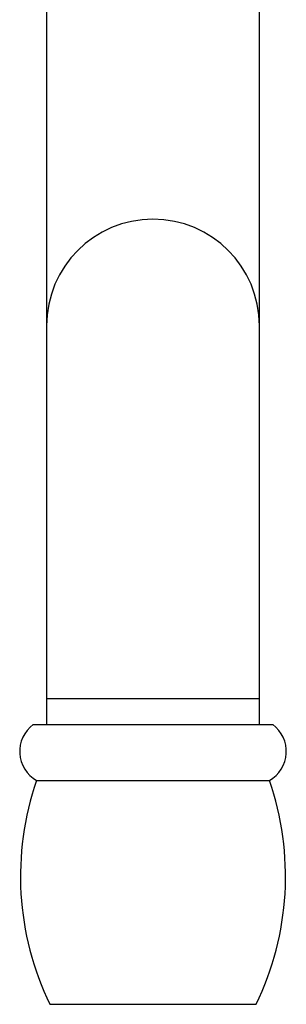
# Model space of a CAD drawing. Units: millimetres. Extents: x 10 to 200, y 13 to 287.
# Drawn here: x 55 to 61, y 155 to 180 of the extents above; entities that cross this region are included whole.
import ezdxf

# ---------------------------------------------------------------- set-up
doc = ezdxf.new("R2010")
doc.units = ezdxf.units.MM

msp = doc.modelspace()

# ---------------------------------------------------------------- linework, layer by layer
at = {"color": 7, "linetype": 'Continuous', "lineweight": 25}
for p, q in [((55.2777, 181.4987), (55.2777, 172.1654)), ((60.611, 172.1654), (60.611, 181.4987)), ((55.2777, 172.1654), (55.2777, 162.832)), ((60.611, 162.832), (60.611, 172.1654)), ((55.2777, 162.832), (55.2777, 162.182)), ((60.611, 162.182), (60.611, 162.832)), ((54.9443, 162.182), (60.9443, 162.182)), ((55.0277, 160.7849), (60.861, 160.7849)), ((55.361, 155.182), (60.5277, 155.182))]:
    msp.add_line(p, q, dxfattribs=at)
at = {"color": 1, "linetype": 'Continuous', "lineweight": 25}
for p, q in [((55.2777, 162.832), (57.9443, 162.832)), ((57.9443, 162.832), (60.611, 162.832))]:
    msp.add_line(p, q, dxfattribs=at)
at = {"color": 7, "linetype": 'Continuous', "lineweight": 25}
for centre, radius, start, end in [((57.9443, 172.1654), 2.6667, 90, 180), ((57.9443, 172.1654), 2.6667, 0, 90), ((55.4377, 161.5104), 0.8333, 126.29906, 240.52788), ((60.451, 161.5104), 0.8333, 299.47212, 53.70094), ((61.9575, 158.3859), 7.3333, 160.90425, 205.90514), ((53.9312, 158.3859), 7.3333, 334.09486, 19.09575)]:
    msp.add_arc(centre, radius, start, end, dxfattribs=at)

doc.saveas('drawing.dxf')
